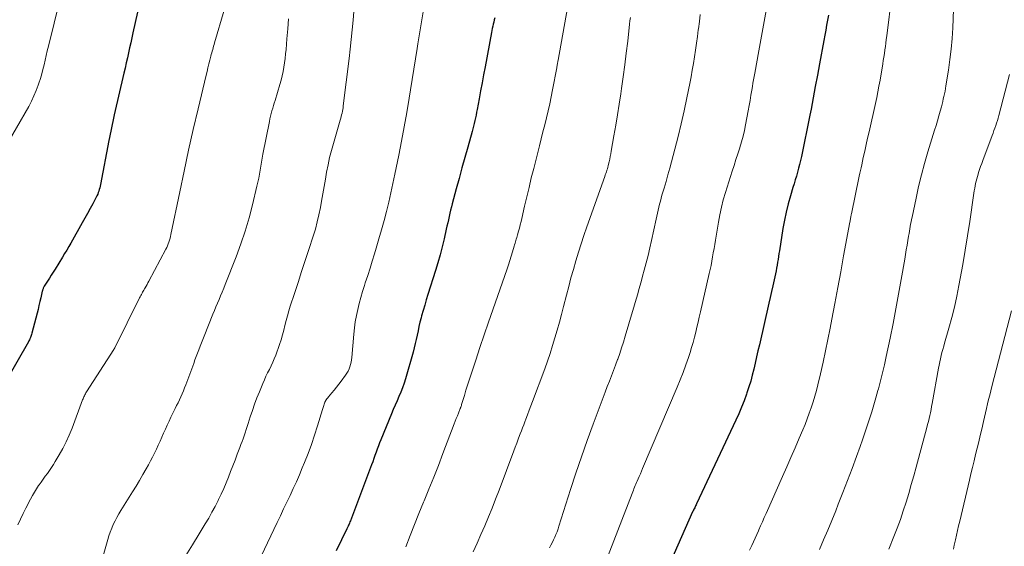
# Model space of a CAD drawing. Units: feet. Extents: x 1925000 to 1930031, y 525000 to 530000.
# Drawn here: x 1925556 to 1925702, y 528974 to 529052 of the extents above; entities that cross this region are included whole.
import ezdxf

# ---------------------------------------------------------------- set-up
doc = ezdxf.new("R2010")
doc.units = ezdxf.units.FT
doc.header["$LTSCALE"] = 100
doc.header["$MEASUREMENT"] = 0
doc.layers.add('CONTOUR INDEX', color=32, linetype='Continuous', lineweight=25)
doc.layers.add('CONTOUR INTERMEDIATE', color=40, linetype='Continuous', lineweight=15)

msp = doc.modelspace()

# ---------------------------------------------------------------- linework, layer by layer
at = {"layer": 'CONTOUR INDEX', "flags": 128}
for points, elevation in [([(1925574.18, 529056.63), (1925572.72, 529050.05), (1925572.56, 529049.3), (1925572.39, 529048.56), (1925572.23, 529047.81), (1925572.06, 529047.07), (1925571.9, 529046.32), (1925571.73, 529045.58), (1925571.56, 529044.83), (1925571.39, 529044.09), (1925569.94, 529037.88), (1925569.83, 529037.41), (1925569.72, 529036.94), (1925569.62, 529036.46), (1925569.53, 529035.99), (1925569.43, 529035.51), (1925569.34, 529035.04), (1925569.24, 529034.56), (1925569.15, 529034.09), (1925567.92, 529027.59), (1925567.87, 529027.34), (1925567.81, 529027.1), (1925567.74, 529026.86), (1925567.67, 529026.62), (1925567.59, 529026.39), (1925567.5, 529026.16), (1925567.39, 529025.93), (1925567.28, 529025.71), (1925566.76, 529024.73), (1925566.38, 529024.02), (1925566, 529023.31), (1925565.61, 529022.61), (1925565.22, 529021.91), (1925563.52, 529018.92), (1925563.22, 529018.4), (1925562.92, 529017.87), (1925562.61, 529017.36), (1925562.29, 529016.84), (1925561.21, 529015.09), (1925560.93, 529014.64), (1925560.64, 529014.18), (1925560.36, 529013.72), (1925560.07, 529013.27), (1925559.6, 529012.53), (1925559.55, 529012.44), (1925559.5, 529012.36), (1925559.45, 529012.26), (1925559.41, 529012.17), (1925559.37, 529012.08), (1925559.34, 529011.98), (1925559.31, 529011.88), (1925559.29, 529011.79), (1925559.07, 529010.83), (1925558.94, 529010.26), (1925558.81, 529009.69), (1925558.67, 529009.12), (1925558.52, 529008.54), (1925557.77, 529005.59), (1925557.72, 529005.42), (1925557.67, 529005.26), (1925557.61, 529005.1), (1925557.55, 529004.94), (1925557.48, 529004.78), (1925557.4, 529004.63), (1925557.32, 529004.48), (1925557.24, 529004.33), (1925550.13, 528991.94)], 920), ([(1925675.66, 529052.64), (1925675.53, 529051.9), (1925675.39, 529051.16), (1925675.25, 529050.41), (1925675.12, 529049.67), (1925674.98, 529048.92), (1925674.34, 529045.44), (1925674.03, 529043.76), (1925673.71, 529042.09), (1925673.4, 529040.42), (1925673.08, 529038.75), (1925672.9, 529037.84), (1925672.67, 529036.63), (1925672.42, 529035.41), (1925672.18, 529034.2), (1925671.92, 529032.99), (1925671.66, 529031.74), (1925671.53, 529031.15), (1925671.39, 529030.57), (1925671.24, 529030), (1925671.08, 529029.42), (1925670.91, 529028.85), (1925670.74, 529028.27), (1925670.57, 529027.7), (1925670.4, 529027.13), (1925670.03, 529025.9), (1925669.69, 529024.71), (1925669.39, 529023.51), (1925669.14, 529022.3), (1925668.92, 529021.08), (1925668.39, 529017.8), (1925668.33, 529017.37), (1925668.26, 529016.94), (1925668.2, 529016.51), (1925668.13, 529016.08), (1925668.07, 529015.65), (1925667.99, 529015.23), (1925667.91, 529014.8), (1925667.82, 529014.38), (1925667.62, 529013.49), (1925667.42, 529012.62), (1925667.22, 529011.75), (1925667.02, 529010.88), (1925666.82, 529010.01), (1925665.43, 529003.86), (1925665.22, 529002.96), (1925665.02, 529002.07), (1925664.82, 529001.18), (1925664.61, 529000.28), (1925664.39, 528999.39), (1925664.15, 528998.51), (1925663.88, 528997.63), (1925663.59, 528996.76), (1925663.52, 528996.55), (1925663.16, 528995.59), (1925662.79, 528994.63), (1925662.38, 528993.68), (1925661.96, 528992.74), (1925656.12, 528980.32), (1925656.06, 528980.18), (1925655.99, 528980.04), (1925655.92, 528979.91), (1925655.86, 528979.77), (1925655.78, 528979.61), (1925655.75, 528979.55), (1925655.72, 528979.49), (1925655.69, 528979.43), (1925655.67, 528979.37), (1925655.64, 528979.31), (1925655.61, 528979.25), (1925655.58, 528979.2), (1925655.56, 528979.14), (1925649.75, 528966.02)], 880), ([(1925626.3, 529052.26), (1925626.2, 529051.95), (1925626.12, 529051.64), (1925626.04, 529051.33), (1925625.97, 529051.01), (1925625.9, 529050.7), (1925625.83, 529050.38), (1925625.77, 529050.07), (1925624.83, 529045), (1925624.61, 529043.81), (1925624.39, 529042.62), (1925624.17, 529041.43), (1925623.95, 529040.25), (1925623.66, 529038.69), (1925623.58, 529038.28), (1925623.5, 529037.87), (1925623.41, 529037.46), (1925623.32, 529037.05), (1925623.23, 529036.64), (1925623.13, 529036.24), (1925623.02, 529035.83), (1925622.91, 529035.43), (1925622.27, 529033.14), (1925621.83, 529031.59), (1925621.41, 529030.04), (1925620.98, 529028.49), (1925620.56, 529026.94), (1925619.97, 529024.75), (1925619.85, 529024.28), (1925619.73, 529023.81), (1925619.62, 529023.34), (1925619.51, 529022.87), (1925619.4, 529022.39), (1925619.3, 529021.92), (1925619.19, 529021.45), (1925619.09, 529020.98), (1925618.77, 529019.55), (1925618.49, 529018.37), (1925618.18, 529017.19), (1925617.85, 529016.02), (1925617.5, 529014.86), (1925616.38, 529011.33), (1925616.13, 529010.54), (1925615.9, 529009.76), (1925615.67, 529008.97), (1925615.45, 529008.18), (1925615.36, 529007.85), (1925615.2, 529007.22), (1925615.04, 529006.59), (1925614.91, 529005.96), (1925614.78, 529005.32), (1925614.65, 529004.68), (1925614.51, 529004.05), (1925614.36, 529003.42), (1925614.19, 529002.79), (1925613.05, 528998.86), (1925612.84, 528998.19), (1925612.62, 528997.53), (1925612.36, 528996.87), (1925612.09, 528996.23), (1925611.81, 528995.58), (1925611.53, 528994.94), (1925611.25, 528994.29), (1925610.98, 528993.64), (1925609.4, 528989.82), (1925609.22, 528989.36), (1925609.04, 528988.9), (1925608.87, 528988.43), (1925608.7, 528987.97), (1925608.54, 528987.5), (1925608.37, 528987.04), (1925608.2, 528986.57), (1925608.03, 528986.11), (1925604.9, 528977.82), (1925604.84, 528977.66), (1925604.77, 528977.49), (1925604.7, 528977.33), (1925604.63, 528977.17), (1925604.58, 528977.04), (1925604.53, 528976.94), (1925604.49, 528976.84), (1925604.44, 528976.75), (1925604.39, 528976.65), (1925602.78, 528973.39)], 900)]:
    msp.add_lwpolyline(points, dxfattribs=dict(at, elevation=elevation))
at = {"layer": 'CONTOUR INTERMEDIATE', "flags": 128}
for points, elevation in [([(1925564.35, 529064.95), (1925560.21, 529048.06), (1925560.04, 529047.38), (1925559.88, 529046.69), (1925559.72, 529046.01), (1925559.56, 529045.32), (1925559.4, 529044.63), (1925559.22, 529043.95), (1925559.02, 529043.28), (1925558.81, 529042.61), (1925558.7, 529042.3), (1925558.4, 529041.49), (1925558.07, 529040.69), (1925557.7, 529039.91), (1925557.29, 529039.15), (1925553.68, 529032.8)], 924), ([(1925685.05, 529055.68), (1925684.28, 529049.57), (1925684.21, 529049.05), (1925684.14, 529048.53), (1925684.08, 529048.02), (1925684.01, 529047.5), (1925683.94, 529046.98), (1925683.86, 529046.46), (1925683.78, 529045.94), (1925683.7, 529045.43), (1925683.29, 529043.02), (1925683.13, 529042.16), (1925682.97, 529041.31), (1925682.8, 529040.45), (1925682.61, 529039.6), (1925681.68, 529035.41), (1925681.46, 529034.45), (1925681.25, 529033.49), (1925681.03, 529032.54), (1925680.82, 529031.58), (1925680.58, 529030.5), (1925680.48, 529030.08), (1925680.39, 529029.67), (1925680.3, 529029.25), (1925680.21, 529028.83), (1925679.05, 529023.23), (1925679.04, 529023.17), (1925679.03, 529023.11), (1925679.02, 529023.05), (1925679, 529022.99), (1925678.99, 529022.93), (1925678.98, 529022.87), (1925678.97, 529022.81), (1925678.96, 529022.75), (1925678.93, 529022.6), (1925678.9, 529022.46), (1925678.88, 529022.32), (1925678.85, 529022.18), (1925678.82, 529022.04), (1925677.91, 529017.02), (1925677.48, 529014.68), (1925677.04, 529012.33), (1925676.6, 529009.99), (1925676.16, 529007.65), (1925675.91, 529006.35), (1925675.57, 529004.66), (1925675.23, 529002.97), (1925674.86, 529001.28), (1925674.48, 528999.6), (1925674.09, 528997.96), (1925673.88, 528997.1), (1925673.65, 528996.25), (1925673.39, 528995.41), (1925673.12, 528994.57), (1925672.82, 528993.74), (1925672.52, 528992.92), (1925672.19, 528992.1), (1925671.85, 528991.28), (1925671.33, 528990.06), (1925670.71, 528988.64), (1925670.1, 528987.22), (1925669.48, 528985.8), (1925668.85, 528984.39), (1925666.42, 528978.9), (1925666.15, 528978.3), (1925665.88, 528977.69), (1925665.61, 528977.08), (1925665.34, 528976.47), (1925665.29, 528976.36), (1925665.05, 528975.81), (1925664.8, 528975.26), (1925664.55, 528974.71), (1925664.3, 528974.16), (1925664.26, 528974.08), (1925663.99, 528973.49)], 876), ([(1925637.28, 529055.16), (1925635.64, 529046), (1925635.62, 529045.86), (1925635.59, 529045.72), (1925635.57, 529045.58), (1925635.54, 529045.44), (1925635.52, 529045.3), (1925635.5, 529045.16), (1925635.47, 529045.02), (1925635.44, 529044.88), (1925634.83, 529041.6), (1925634.63, 529040.56), (1925634.41, 529039.51), (1925634.17, 529038.48), (1925633.92, 529037.44), (1925633.66, 529036.41), (1925633.4, 529035.37), (1925633.14, 529034.34), (1925632.88, 529033.3), (1925632.03, 529029.94), (1925631.68, 529028.56), (1925631.34, 529027.17), (1925631.02, 529025.79), (1925630.69, 529024.4), (1925630.28, 529022.58), (1925630.17, 529022.1), (1925630.05, 529021.62), (1925629.92, 529021.15), (1925629.79, 529020.67), (1925629.64, 529020.15), (1925629.58, 529019.94), (1925629.52, 529019.73), (1925629.46, 529019.52), (1925629.39, 529019.31), (1925629.33, 529019.1), (1925629.27, 529018.89), (1925629.21, 529018.68), (1925629.14, 529018.47), (1925628.89, 529017.62), (1925628.7, 529016.99), (1925628.51, 529016.36), (1925628.3, 529015.73), (1925628.09, 529015.1), (1925625.99, 529009.06), (1925625.34, 529007.21), (1925624.71, 529005.35), (1925624.08, 529003.49), (1925623.46, 529001.62), (1925622.72, 528999.39), (1925622.48, 528998.64), (1925622.24, 528997.89), (1925622.01, 528997.14), (1925621.78, 528996.38), (1925621.37, 528995.02), (1925621.35, 528994.95), (1925621.33, 528994.88), (1925621.3, 528994.8), (1925621.28, 528994.73), (1925621.25, 528994.66), (1925621.22, 528994.58), (1925621.19, 528994.51), (1925621.17, 528994.44), (1925620.9, 528993.78), (1925620.74, 528993.37), (1925620.58, 528992.97), (1925620.43, 528992.56), (1925620.27, 528992.16), (1925618.6, 528987.79), (1925617.92, 528986.03), (1925617.23, 528984.28), (1925616.52, 528982.53), (1925615.81, 528980.78), (1925615.72, 528980.57), (1925615.05, 528978.93), (1925614.38, 528977.28), (1925613.74, 528975.63), (1925613.11, 528973.98)], 896), ([(1925666.52, 529053.87), (1925666.15, 529051.71), (1925665.76, 529049.55), (1925665.36, 529047.39), (1925664.74, 529044.07), (1925664.65, 529043.57), (1925664.56, 529043.08), (1925664.48, 529042.59), (1925664.4, 529042.09), (1925664.31, 529041.56), (1925664.19, 529040.79), (1925664.06, 529040.03), (1925663.92, 529039.27), (1925663.79, 529038.51), (1925663.39, 529036.42), (1925663.22, 529035.57), (1925663.02, 529034.73), (1925662.79, 529033.9), (1925662.54, 529033.07), (1925662.52, 529033), (1925662.24, 529032.14), (1925661.96, 529031.28), (1925661.69, 529030.43), (1925661.42, 529029.57), (1925660.42, 529026.41), (1925660.1, 529025.32), (1925659.81, 529024.23), (1925659.58, 529023.13), (1925659.37, 529022.01), (1925658.94, 529019.36), (1925658.83, 529018.74), (1925658.73, 529018.12), (1925658.62, 529017.49), (1925658.52, 529016.87), (1925658.41, 529016.25), (1925658.29, 529015.63), (1925658.16, 529015.01), (1925658.02, 529014.4), (1925656.71, 529008.73), (1925656.53, 529007.98), (1925656.36, 529007.23), (1925656.18, 529006.48), (1925656.01, 529005.73), (1925655.82, 529004.98), (1925655.62, 529004.23), (1925655.41, 529003.49), (1925655.17, 529002.75), (1925654.92, 529001.99), (1925654.54, 529000.89), (1925654.14, 528999.79), (1925653.72, 528998.7), (1925653.27, 528997.61), (1925648.14, 528985.55), (1925647.98, 528985.16), (1925647.82, 528984.78), (1925647.65, 528984.4), (1925647.48, 528984.02), (1925647.35, 528983.71), (1925647.25, 528983.49), (1925647.15, 528983.26), (1925647.05, 528983.03), (1925646.96, 528982.8), (1925646.87, 528982.57), (1925646.78, 528982.34), (1925646.69, 528982.11), (1925646.6, 528981.88), (1925642.36, 528970.93)], 884), ([(1925586.2, 529053.39), (1925584.81, 529048.54), (1925584.74, 529048.3), (1925584.66, 529048.06), (1925584.59, 529047.81), (1925584.52, 529047.57), (1925584.45, 529047.33), (1925584.38, 529047.08), (1925584.31, 529046.84), (1925584.24, 529046.59), (1925584.09, 529045.98), (1925583.95, 529045.43), (1925583.81, 529044.88), (1925583.68, 529044.33), (1925583.55, 529043.78), (1925582.36, 529038.78), (1925581.64, 529035.72), (1925580.95, 529032.66), (1925580.29, 529029.59), (1925579.64, 529026.52), (1925578.35, 529020.21), (1925578.29, 529019.92), (1925578.22, 529019.64), (1925578.14, 529019.36), (1925578.05, 529019.08), (1925577.95, 529018.81), (1925577.84, 529018.54), (1925577.72, 529018.28), (1925577.59, 529018.02), (1925575.07, 529013.29), (1925574.94, 529013.05), (1925574.8, 529012.8), (1925574.67, 529012.55), (1925574.53, 529012.31), (1925574.43, 529012.14), (1925574.34, 529011.98), (1925574.24, 529011.82), (1925574.15, 529011.65), (1925574.06, 529011.49), (1925573.97, 529011.32), (1925573.88, 529011.16), (1925573.8, 529010.99), (1925573.71, 529010.83), (1925570.03, 529003.42), (1925570.02, 529003.4), (1925570.01, 529003.38), (1925570, 529003.36), (1925569.99, 529003.34), (1925569.95, 529003.26), (1925569.93, 529003.25), (1925569.92, 529003.23), (1925569.91, 529003.21), (1925569.9, 529003.19), (1925565.85, 528996.89), (1925565.76, 528996.75), (1925565.68, 528996.61), (1925565.6, 528996.47), (1925565.53, 528996.32), (1925565.46, 528996.17), (1925565.39, 528996.02), (1925565.33, 528995.87), (1925565.27, 528995.72), (1925563.71, 528991.54), (1925563.3, 528990.52), (1925562.85, 528989.52), (1925562.35, 528988.54), (1925561.82, 528987.58), (1925561.23, 528986.59), (1925560.95, 528986.14), (1925560.67, 528985.7), (1925560.36, 528985.27), (1925560.05, 528984.84), (1925559.73, 528984.42), (1925559.42, 528983.99), (1925559.12, 528983.56), (1925558.82, 528983.13), (1925558.76, 528983.04), (1925558.44, 528982.55), (1925558.13, 528982.06), (1925557.84, 528981.56), (1925557.56, 528981.05), (1925556.87, 528979.72), (1925556.45, 528978.9), (1925556.06, 528978.07), (1925555.69, 528977.24)], 916), ([(1925605.42, 529053.19), (1925605.3, 529051.93), (1925605.16, 529050.5), (1925605.02, 529049.07), (1925604.86, 529047.64), (1925604.7, 529046.22), (1925603.85, 529039.22), (1925603.82, 529038.96), (1925603.78, 529038.69), (1925603.73, 529038.43), (1925603.67, 529038.17), (1925603.61, 529037.9), (1925603.55, 529037.64), (1925603.48, 529037.39), (1925603.41, 529037.13), (1925602.39, 529033.67), (1925602.1, 529032.62), (1925601.83, 529031.57), (1925601.6, 529030.5), (1925601.39, 529029.44), (1925601.2, 529028.37), (1925601, 529027.29), (1925600.81, 529026.22), (1925600.62, 529025.15), (1925600.46, 529024.21), (1925600.25, 529023.13), (1925600, 529022.06), (1925599.72, 529021), (1925599.4, 529019.95), (1925598.76, 529017.97), (1925598.23, 529016.33), (1925597.69, 529014.7), (1925597.15, 529013.08), (1925596.61, 529011.45), (1925596, 529009.59), (1925595.77, 529008.89), (1925595.57, 529008.18), (1925595.39, 529007.47), (1925595.22, 529006.75), (1925595.05, 529006.04), (1925594.86, 529005.33), (1925594.65, 529004.62), (1925594.41, 529003.93), (1925593.85, 529002.35), (1925593.64, 529001.81), (1925593.42, 529001.28), (1925593.18, 529000.76), (1925592.92, 529000.24), (1925592.65, 528999.73), (1925592.4, 528999.21), (1925592.17, 528998.69), (1925591.94, 528998.16), (1925591.43, 528996.93), (1925591.07, 528996.01), (1925590.72, 528995.08), (1925590.4, 528994.15), (1925590.09, 528993.21), (1925589.79, 528992.21), (1925589.64, 528991.76), (1925589.5, 528991.32), (1925589.35, 528990.87), (1925589.2, 528990.42), (1925589.04, 528989.98), (1925588.88, 528989.54), (1925588.71, 528989.1), (1925588.55, 528988.66), (1925588.16, 528987.67), (1925587.84, 528986.82), (1925587.51, 528985.98), (1925587.18, 528985.13), (1925586.85, 528984.28), (1925586.51, 528983.44), (1925586.16, 528982.61), (1925585.78, 528981.78), (1925585.39, 528980.96), (1925585.32, 528980.83), (1925584.88, 528979.95), (1925584.41, 528979.09), (1925583.93, 528978.24), (1925583.42, 528977.39), (1925582.5, 528975.89), (1925581.53, 528974.29), (1925580.57, 528972.69)], 908), ([(1925615.68, 529053.12), (1925615.47, 529051.95), (1925615.27, 529050.78), (1925615.07, 529049.6), (1925614.88, 529048.43), (1925614.77, 529047.71), (1925614.52, 529046.18), (1925614.28, 529044.65), (1925614.03, 529043.11), (1925613.79, 529041.58), (1925613.6, 529040.39), (1925613.24, 529038.26), (1925612.87, 529036.14), (1925612.47, 529034.02), (1925612.06, 529031.91), (1925611.49, 529029.12), (1925611.2, 529027.74), (1925610.9, 529026.36), (1925610.58, 529024.99), (1925610.24, 529023.62), (1925609.88, 529022.26), (1925609.51, 529020.9), (1925609.12, 529019.54), (1925608.73, 529018.19), (1925608.47, 529017.35), (1925608.14, 529016.27), (1925607.81, 529015.19), (1925607.46, 529014.12), (1925607.11, 529013.04), (1925606.99, 529012.67), (1925606.71, 529011.78), (1925606.45, 529010.89), (1925606.21, 529009.99), (1925605.99, 529009.09), (1925605.8, 529008.19), (1925605.63, 529007.27), (1925605.51, 529006.36), (1925605.4, 529005.43), (1925605.1, 529002.01), (1925605.06, 529001.66), (1925605, 529001.32), (1925604.92, 529000.97), (1925604.82, 529000.63), (1925604.7, 529000.31), (1925604.55, 528999.99), (1925604.38, 528999.69), (1925604.19, 528999.39), (1925603.54, 528998.51), (1925603.2, 528998.06), (1925602.85, 528997.62), (1925602.5, 528997.18), (1925602.14, 528996.75), (1925601.65, 528996.17), (1925601.54, 528996.03), (1925601.43, 528995.87), (1925601.33, 528995.72), (1925601.23, 528995.56), (1925601.21, 528995.51), (1925601.14, 528995.37), (1925601.07, 528995.22), (1925601.02, 528995.07), (1925600.97, 528994.91), (1925600.92, 528994.76), (1925600.88, 528994.6), (1925600.83, 528994.44), (1925600.78, 528994.29), (1925600.04, 528991.86), (1925599.6, 528990.5), (1925599.14, 528989.14), (1925598.64, 528987.8), (1925598.11, 528986.47), (1925597.78, 528985.68), (1925597.35, 528984.65), (1925596.91, 528983.62), (1925596.45, 528982.61), (1925595.98, 528981.59), (1925595.97, 528981.57), (1925595.5, 528980.57), (1925595.02, 528979.58), (1925594.55, 528978.58), (1925594.08, 528977.58), (1925589.82, 528968.67)], 904), ([(1925656.68, 529052.76), (1925656.55, 529051.69), (1925656.41, 529050.62), (1925656.39, 529050.48), (1925656.26, 529049.49), (1925656.13, 529048.49), (1925655.98, 529047.49), (1925655.84, 529046.5), (1925655.68, 529045.5), (1925655.51, 529044.51), (1925655.33, 529043.52), (1925655.14, 529042.53), (1925654.71, 529040.42), (1925654.31, 529038.51), (1925653.88, 529036.59), (1925653.41, 529034.69), (1925652.93, 529032.8), (1925652.44, 529030.97), (1925652.17, 529029.99), (1925651.9, 529029.01), (1925651.62, 529028.04), (1925651.34, 529027.07), (1925651.02, 529026), (1925650.9, 529025.56), (1925650.78, 529025.12), (1925650.67, 529024.68), (1925650.56, 529024.23), (1925650.46, 529023.78), (1925650.36, 529023.34), (1925650.26, 529022.89), (1925650.16, 529022.44), (1925649.49, 529019.31), (1925649.24, 529018.2), (1925648.98, 529017.1), (1925648.7, 529016), (1925648.4, 529014.91), (1925648.16, 529014.03), (1925647.98, 529013.38), (1925647.8, 529012.72), (1925647.61, 529012.07), (1925647.43, 529011.42), (1925647.24, 529010.76), (1925647.05, 529010.11), (1925646.86, 529009.46), (1925646.67, 529008.81), (1925645.57, 529005.13), (1925645.31, 529004.28), (1925645.04, 529003.43), (1925644.76, 529002.59), (1925644.47, 529001.74), (1925644.45, 529001.68), (1925644.16, 529000.87), (1925643.86, 529000.07), (1925643.55, 528999.27), (1925643.24, 528998.47), (1925642.93, 528997.68), (1925642.61, 528996.88), (1925642.31, 528996.08), (1925642.01, 528995.27), (1925640.82, 528992.11), (1925639.95, 528989.71), (1925639.1, 528987.31), (1925638.29, 528984.9), (1925637.5, 528982.47), (1925635.77, 528977.04), (1925635.63, 528976.62), (1925635.49, 528976.21), (1925635.33, 528975.8), (1925635.16, 528975.39), (1925634.98, 528974.99), (1925634.79, 528974.59), (1925634.59, 528974.2), (1925634.38, 528973.81)], 888), ([(1925694.18, 529053.48), (1925694.06, 529050.76), (1925693.96, 529049.19), (1925693.82, 529047.63), (1925693.64, 529046.07), (1925693.42, 529044.52), (1925693.05, 529042.2), (1925692.98, 529041.81), (1925692.91, 529041.42), (1925692.83, 529041.03), (1925692.75, 529040.64), (1925692.66, 529040.25), (1925692.57, 529039.86), (1925692.47, 529039.48), (1925692.37, 529039.09), (1925692.19, 529038.45), (1925691.99, 529037.74), (1925691.79, 529037.03), (1925691.58, 529036.33), (1925691.37, 529035.63), (1925690.39, 529032.42), (1925689.89, 529030.71), (1925689.43, 529029), (1925689.01, 529027.28), (1925688.62, 529025.55), (1925688.03, 529022.77), (1925687.95, 529022.42), (1925687.89, 529022.07), (1925687.82, 529021.72), (1925687.76, 529021.37), (1925687.7, 529021.02), (1925687.64, 529020.67), (1925687.58, 529020.32), (1925687.53, 529019.97), (1925687.41, 529019.29), (1925687.3, 529018.61), (1925687.18, 529017.92), (1925687.07, 529017.23), (1925686.95, 529016.54), (1925686.44, 529013.55), (1925686.05, 529011.37), (1925685.65, 529009.2), (1925685.22, 529007.02), (1925684.77, 529004.86), (1925684.19, 529002.13), (1925683.93, 529000.93), (1925683.65, 528999.74), (1925683.36, 528998.55), (1925683.05, 528997.36), (1925682.98, 528997.1), (1925682.69, 528996.05), (1925682.39, 528995), (1925682.07, 528993.96), (1925681.75, 528992.92), (1925681.4, 528991.89), (1925681.06, 528990.85), (1925680.7, 528989.83), (1925680.33, 528988.8), (1925679.8, 528987.32), (1925679.15, 528985.55), (1925678.49, 528983.8), (1925677.81, 528982.04), (1925677.12, 528980.3), (1925676.73, 528979.32), (1925676.15, 528977.88), (1925675.55, 528976.45), (1925674.94, 528975.02), (1925674.31, 528973.6)], 872), ([(1925595.74, 529052.09), (1925595.62, 529050.63), (1925595.5, 529049.17), (1925595.38, 529047.57), (1925595.32, 529046.91), (1925595.25, 529046.26), (1925595.16, 529045.6), (1925595.06, 529044.95), (1925594.94, 529044.3), (1925594.8, 529043.66), (1925594.64, 529043.02), (1925594.46, 529042.39), (1925593.75, 529040.03), (1925593.63, 529039.64), (1925593.52, 529039.26), (1925593.41, 529038.88), (1925593.29, 529038.49), (1925593.19, 529038.11), (1925593.09, 529037.72), (1925593, 529037.33), (1925592.92, 529036.94), (1925591.95, 529032.08), (1925591.84, 529031.49), (1925591.73, 529030.9), (1925591.63, 529030.31), (1925591.54, 529029.72), (1925591.44, 529029.13), (1925591.33, 529028.54), (1925591.21, 529027.95), (1925591.08, 529027.37), (1925590.42, 529024.6), (1925589.91, 529022.64), (1925589.35, 529020.7), (1925588.7, 529018.79), (1925588, 529016.9), (1925586.38, 529012.78), (1925586.16, 529012.23), (1925585.93, 529011.68), (1925585.7, 529011.13), (1925585.47, 529010.58), (1925585.24, 529010.04), (1925585.01, 529009.49), (1925584.78, 529008.94), (1925584.56, 529008.39), (1925583.25, 529005.15), (1925583.05, 529004.65), (1925582.86, 529004.15), (1925582.66, 529003.65), (1925582.47, 529003.15), (1925582.28, 529002.65), (1925582.09, 529002.14), (1925581.9, 529001.64), (1925581.72, 529001.13), (1925580.54, 528997.94), (1925580.37, 528997.49), (1925580.19, 528997.05), (1925580, 528996.61), (1925579.8, 528996.17), (1925579.59, 528995.73), (1925579.39, 528995.3), (1925579.18, 528994.87), (1925578.97, 528994.43), (1925578.35, 528993.17), (1925578.06, 528992.58), (1925577.79, 528991.99), (1925577.52, 528991.39), (1925577.26, 528990.8), (1925577, 528990.19), (1925576.74, 528989.6), (1925576.47, 528989.01), (1925576.2, 528988.43), (1925575.92, 528987.85), (1925575.63, 528987.27), (1925575.33, 528986.7), (1925575.02, 528986.13), (1925574.69, 528985.52), (1925574.2, 528984.66), (1925573.7, 528983.8), (1925573.19, 528982.95), (1925572.67, 528982.1), (1925570.95, 528979.37), (1925570.64, 528978.86), (1925570.35, 528978.34), (1925570.07, 528977.81), (1925569.81, 528977.27), (1925569.58, 528976.72), (1925569.36, 528976.17), (1925569.16, 528975.61), (1925568.98, 528975.04), (1925566.53, 528966.47)], 912), ([(1925646.34, 529052.29), (1925646.28, 529051.79), (1925646.23, 529051.3), (1925645.95, 529048.79), (1925645.74, 529047.04), (1925645.53, 529045.29), (1925645.29, 529043.55), (1925645.03, 529041.81), (1925644.91, 529041.03), (1925644.67, 529039.47), (1925644.43, 529037.92), (1925644.17, 529036.37), (1925643.91, 529034.82), (1925643.51, 529032.52), (1925643.44, 529032.12), (1925643.36, 529031.72), (1925643.28, 529031.32), (1925643.19, 529030.93), (1925643.12, 529030.59), (1925643.06, 529030.36), (1925643, 529030.14), (1925642.94, 529029.92), (1925642.87, 529029.7), (1925642.87, 529029.68), (1925642.79, 529029.45), (1925642.71, 529029.22), (1925642.63, 529029), (1925642.55, 529028.77), (1925639.89, 529021.31), (1925639.45, 529020.07), (1925639.04, 529018.82), (1925638.64, 529017.56), (1925638.26, 529016.3), (1925637.9, 529015.03), (1925637.55, 529013.76), (1925637.21, 529012.48), (1925636.88, 529011.2), (1925636.46, 529009.54), (1925636.16, 529008.37), (1925635.85, 529007.21), (1925635.52, 529006.06), (1925635.18, 529004.9), (1925634.82, 529003.75), (1925634.45, 529002.61), (1925634.06, 529001.47), (1925633.66, 529000.34), (1925631.86, 528995.48), (1925631.62, 528994.83), (1925631.38, 528994.18), (1925631.13, 528993.53), (1925630.88, 528992.88), (1925630.72, 528992.47), (1925630.55, 528992.03), (1925630.38, 528991.59), (1925630.21, 528991.15), (1925630.05, 528990.71), (1925629.95, 528990.45), (1925629.74, 528989.89), (1925629.53, 528989.32), (1925629.31, 528988.75), (1925629.1, 528988.19), (1925626.9, 528982.34), (1925626.39, 528981.02), (1925625.87, 528979.71), (1925625.34, 528978.4), (1925624.79, 528977.1), (1925624.23, 528975.81), (1925623.66, 528974.52), (1925623.08, 528973.23)], 892), ([(1925702.47, 529043.88), (1925700.88, 529037.81), (1925700.78, 529037.43), (1925700.67, 529037.06), (1925700.54, 529036.68), (1925700.42, 529036.31), (1925700.29, 529035.94), (1925700.15, 529035.58), (1925700.02, 529035.21), (1925699.88, 529034.84), (1925698.51, 529031.16), (1925698.34, 529030.71), (1925698.18, 529030.26), (1925698.03, 529029.81), (1925697.88, 529029.36), (1925697.81, 529029.14), (1925697.7, 529028.79), (1925697.6, 529028.45), (1925697.52, 529028.1), (1925697.44, 529027.75), (1925697.36, 529027.39), (1925697.3, 529027.04), (1925697.24, 529026.68), (1925697.18, 529026.32), (1925696.57, 529022.12), (1925696.25, 529020), (1925695.91, 529017.88), (1925695.54, 529015.77), (1925695.16, 529013.66), (1925694.97, 529012.64), (1925694.65, 529011.05), (1925694.29, 529009.46), (1925693.9, 529007.89), (1925693.48, 529006.32), (1925692.85, 529004.11), (1925692.72, 529003.65), (1925692.59, 529003.19), (1925692.46, 529002.73), (1925692.34, 529002.27), (1925692.23, 529001.8), (1925692.12, 529001.34), (1925692.02, 529000.87), (1925691.93, 529000.4), (1925691.01, 528995.17), (1925690.93, 528994.72), (1925690.85, 528994.28), (1925690.75, 528993.83), (1925690.66, 528993.39), (1925690.55, 528992.95), (1925690.45, 528992.5), (1925690.34, 528992.06), (1925690.22, 528991.62), (1925688.64, 528985.78), (1925688.28, 528984.48), (1925687.92, 528983.18), (1925687.54, 528981.88), (1925687.15, 528980.59), (1925686.74, 528979.3), (1925686.31, 528978.02), (1925685.84, 528976.75), (1925685.35, 528975.49), (1925684.6, 528973.62)], 868), ([(1925702.75, 529008.9), (1925699.84, 528997.7), (1925699.68, 528997.06), (1925699.52, 528996.41), (1925699.36, 528995.76), (1925699.21, 528995.12), (1925699.07, 528994.47), (1925698.92, 528993.82), (1925698.77, 528993.17), (1925698.62, 528992.52), (1925698.36, 528991.39), (1925698.13, 528990.45), (1925697.91, 528989.51), (1925697.68, 528988.56), (1925697.44, 528987.62), (1925697.21, 528986.68), (1925696.97, 528985.74), (1925696.75, 528984.8), (1925696.52, 528983.86), (1925695.08, 528977.77), (1925694.92, 528977.08), (1925694.76, 528976.39), (1925694.6, 528975.69), (1925694.45, 528975), (1925694.41, 528974.8), (1925694.28, 528974.21), (1925694.16, 528973.61)], 864)]:
    msp.add_lwpolyline(points, dxfattribs=dict(at, elevation=elevation))

doc.saveas('drawing.dxf')
